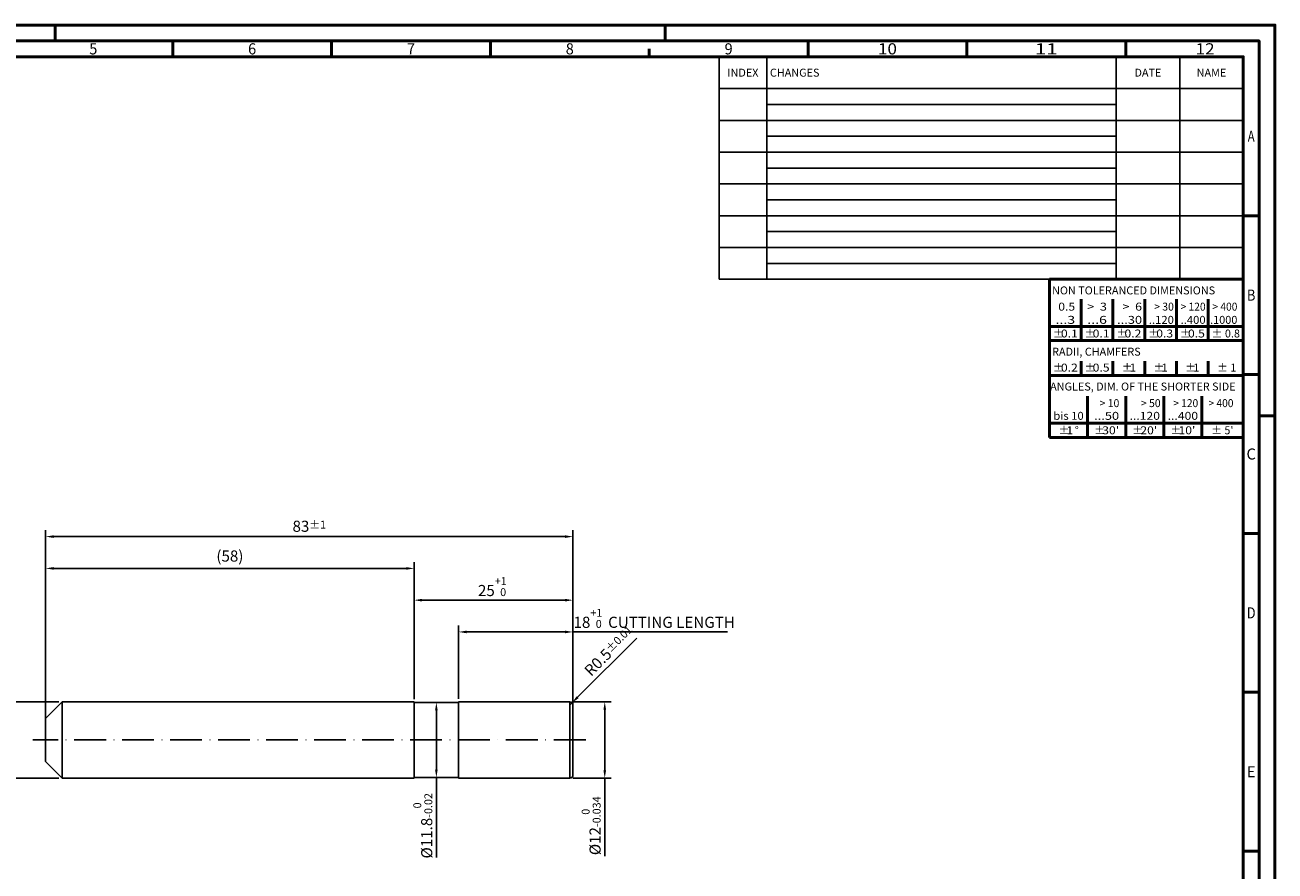
# Model space of a CAD drawing. Units: millimetres. Extents: x -207 to 387, y -196 to 225.
# Drawn here: x -6 to 387, y -41 to 225 of the extents above; entities that cross this region are included whole.
import ezdxf
from ezdxf.enums import TextEntityAlignment as Align

# ---------------------------------------------------------------- set-up
doc = ezdxf.new("R2010")
doc.units = ezdxf.units.MM
doc.linetypes.add('GEN7', pattern=[15, 10, -2.5, 0, -2.5])
doc.layers.get('0').update_dxf_attribs({"linetype": 'CONTINUOUS'})
doc.layers.get('DEFPOINTS').update_dxf_attribs({"linetype": 'CONTINUOUS'})
for name, color, linetype in [('AM_0', 7, 'CONTINUOUS'), ('AM_4', 3, 'CONTINUOUS'), ('AM_5', 3, 'CONTINUOUS'), ('AM_6', 2, 'CONTINUOUS'), ('AM_7', 4, 'GEN7')]:
    doc.layers.add(name, color=color, linetype=linetype)
doc.layers.add('AM_BOR', color=7, linetype='CONTINUOUS', lineweight=50)
doc.styles.get("Standard").update_dxf_attribs({"font": 'ISOCP.SHX'})
doc.styles.add('STYLE1', font='isocp.shx', dxfattribs={"height": 2.5})
doc.dimstyles.get("Standard").update_dxf_attribs({"dimtxt": 3.5, "dimasz": 2.5, "dimexe": 2, "dimexo": 1, "dimgap": 1.5, "dimtad": 1, "dimdsep": 46, "dimtxsty": 'STANDARD', "dimcen": -2, "dimclrt": 2, "dimazin": 2, "dimtp": 0.1, "dimtm": 0.1, "dimtfac": 1, "dimtmove": 0, "dimatfit": 3, "dimfxl": 1, "dimarcsym": 0})

# ---------------------------------------------------------------- blocks, each defined once
blk = doc.blocks.new('A2')
at = {"layer": 'AM_BOR', "color": 1}
for p, q in [((210, 415), (210, 420)), ((402, 415), (402, 420)), ((247, 410), (247, 415)), ((297, 410), (297, 415)), ((347, 410), (347, 415)), ((447, 410), (447, 415)), ((497, 410), (497, 415)), ((397, 412.5), (397, 410)), ((584, 360), (589, 360)), ((589, 297), (594, 297)), ((584, 260), (589, 260)), ((589, 210), (584, 210)), ((584, 160), (589, 160))]:
    blk.add_line(p, q, dxfattribs=at)
for points in [[(0, 0), (594, 0), (594, 420), (0, 420)], [(547, 415), (547, 410)], [(10, 410), (10, 10), (584, 10), (584, 410)], [(589, 310), (584, 310)]]:
    blk.add_lwpolyline(points, close=True, dxfattribs=at)
at = {"layer": 'AM_BOR', "color": 7}
blk.add_lwpolyline([(5, 5), (589, 5), (589, 415), (5, 415)], close=True, dxfattribs=at)
at = {"layer": 'AM_BOR', "color": 2}
for s, width, p in [('5', 0.964286, (222, 412.5)), ('6', 0.964286, (272, 412.5)), ('7', 0.964286, (322, 412.5)), ('8', 0.964286, (372, 412.5)), ('9', 0.959496, (422, 412.5)), ('10', 1.125, (472, 412.5)), ('11', 1.35, (522, 412.5)), ('12', 1.125, (572, 412.5)), ('A', 0.75, (586.5, 385)), ('B', 0.84375, (586.5, 335)), ('C', 0.964286, (586.5, 285)), ('D', 0.84375, (586.5, 235)), ('E', 0.964286, (586.5, 185))]:
    blk.add_text(s, height=3.5, dxfattribs=dict(at, width=width)).set_placement(p, align=Align.MIDDLE_CENTER)
blk = doc.blocks.new('MAPAL_FRAME-Model')
blk.add_blockref('A2', (0, 0))
blk = doc.blocks.new('*U58')
at = {"layer": 'AM_0', "linetype": 'Continuous'}
for p, q in [((-165, -70), (-165, 0)), ((0, 0), (-165, 0)), ((-150, -70), (-150, 0)), ((-40, -70), (-40, 0)), ((-20, -70), (-20, 0)), ((0, 0), (0, -70)), ((0, -10), (-165, -10)), ((0, -20), (-165, -20)), ((0, -30), (-165, -30)), ((0, -40), (-165, -40)), ((0, -50), (-165, -50)), ((0, -60), (-165, -60)), ((0, -70), (-165, -70))]:
    blk.add_line(p, q, dxfattribs=at)
at = {"layer": 'AM_4', "linetype": 'Continuous'}
for p, q in [((-40, -15), (-150, -15)), ((-40, -25), (-150, -25)), ((-40, -35), (-150, -35)), ((-40, -45), (-150, -45)), ((-40, -55), (-150, -55)), ((-40, -65), (-150, -65))]:
    blk.add_line(p, q, dxfattribs=at)
at = {"layer": 'AM_6', "linetype": 'Continuous'}
for s, p in [('INDEX', (-157.5, -5)), ('DATE', (-30, -5))]:
    blk.add_text(s, height=2.5, dxfattribs=at).set_placement(p, align=Align.MIDDLE_CENTER)
blk.add_text('CHANGES', height=2.5, dxfattribs=at).set_placement((-149, -5), align=Align.MIDDLE_LEFT)
at = {"layer": 'AM_6'}
blk.add_text('NAME', height=2.5, dxfattribs=at).set_placement((-10, -5), align=Align.MIDDLE_CENTER)
for tag, p in [('CHG_TEXT1_1', (-149, -12.5)), ('CHG_TEXT1_2', (-149, -17.5)), ('CHG_TEXT2_1', (-149, -22.5)), ('CHG_TEXT2_2', (-149, -27.5)), ('CHG_TEXT3_1', (-149, -32.5)), ('CHG_TEXT3_2', (-149, -37.5)), ('CHG_TEXT4_1', (-149, -42.5)), ('CHG_TEXT4_2', (-149, -47.5)), ('CHG_TEXT5_1', (-149, -52.5)), ('CHG_TEXT5_2', (-149, -57.5)), ('CHG_TEXT6_1', (-149, -62.5)), ('CHG_TEXT6_2', (-149, -67.5))]:
    blk.add_attdef(tag, text='', height=2.5, dxfattribs=at).set_placement(p, align=Align.MIDDLE_LEFT)
for tag, p in [('CHG_NO1', (-157.5, -15)), ('CHG_DATE1', (-30, -15)), ('CHG_NAME1', (-10, -15)), ('CHG_NO2', (-157.5, -25)), ('CHG_DATE2', (-30, -25)), ('CHG_NAME2', (-10, -25)), ('CHG_NO3', (-157.5, -35)), ('CHG_DATE3', (-30, -35)), ('CHG_NAME3', (-10, -35)), ('CHG_NO4', (-157.5, -45)), ('CHG_DATE4', (-30, -45)), ('CHG_NAME4', (-10, -45)), ('CHG_NO5', (-157.5, -55)), ('CHG_DATE5', (-30, -55)), ('CHG_NAME5', (-10, -55)), ('CHG_NO6', (-157.5, -65)), ('CHG_DATE6', (-30, -65)), ('CHG_NAME6', (-10, -65))]:
    blk.add_attdef(tag, text='', height=2.5, dxfattribs=at).set_placement(p, align=Align.MIDDLE_CENTER)
blk = doc.blocks.new('ECN_6_LINES_FIXED')
blk.add_blockref('*U58', (0, 0))
blk = doc.blocks.new('*U59')
at = {"layer": 'AM_BOR', "color": 1}
for p, q in [((-61, -49.84), (-61, 0)), ((-61, 0), (0, 0)), ((-51, -6.28), (-51, -19.28)), ((-41, -6.28), (-41, -19.28)), ((-31, -6.28), (-31, -19.28)), ((-21, -6.28), (-21, -19.28)), ((-11, -6.28), (-11, -19.28)), ((-61, -14.89), (0, -14.89)), ((-61, -19.28), (0, -19.28)), ((-51, -25.76), (-51, -30.26)), ((-41, -25.76), (-41, -30.26)), ((-31, -25.76), (-31, -30.26)), ((-21, -25.76), (-21, -30.26)), ((-11, -25.76), (-11, -30.26)), ((-61, -30.26), (0, -30.26)), ((-49, -36.84), (-49, -49.84)), ((-37, -36.84), (-37, -49.84)), ((-25, -36.84), (-25, -49.84)), ((-13, -36.84), (-13, -49.84)), ((-61, -45.34), (0, -45.34)), ((-61, -49.84), (0, -49.84))]:
    blk.add_line(p, q, dxfattribs=at)
at = {"layer": 'AM_BOR', "color": 1, "style": 'STYLE1'}
for s, p in [('NON TOLERANCED DIMENSIONS', (-60.17, -3.52)), ('RADII, CHAMFERS', (-60.17, -22.8))]:
    blk.add_text(s, height=2.5, dxfattribs=at).set_placement(p, align=Align.MIDDLE_LEFT)
for s, width, p, p2 in [(' 0.5', 1.269231, (-59.1, -9.88), (-52.91, -9.88)), ('>  3', 1.207317, (-49.1, -9.88), (-42.91, -9.88)), ('>  6', 1.207931, (-38.03, -9.88), (-31.84, -9.88)), ('> 30', 1.053191, (-28.03, -9.88), (-21.84, -9.88)), ('> 120', 1.105263, (-19.71, -9.88), (-11.84, -9.88)), ('...3', 1.706897, (-59.1, -14.04), (-52.91, -14.04)), ('...6', 1.708124, (-49.1, -14.04), (-42.91, -14.04)), ('...30', 1.465116, (-39.71, -14.04), (-31.84, -14.04)), ('..120', 1.340426, (-29.71, -14.04), (-21.84, -14.04)), ('..400', 1.188679, (-19.71, -14.04), (-11.84, -14.04)), ('..1000', 1.254098, (-11.4, -14.04), (-1.84, -14.04)), (' 0.1', 1.414286, (-58.25, -18.33), (-52.07, -18.33)), (' 0.1', 1.414286, (-48.25, -18.33), (-42.07, -18.33)), (' 0.2', 1.269231, (-38.25, -18.33), (-32.07, -18.33)), (' 0.3', 1.269231, (-28.25, -18.33), (-22.07, -18.33)), (' 0.5', 1.269231, (-18.25, -18.33), (-12.07, -18.33)), (' 0.2', 1.269231, (-58.25, -29.06), (-52.07, -29.06)), (' 0.5', 1.269231, (-48.25, -29.06), (-42.07, -29.06)), (' 1', 1.5, (-36.57, -29.06), (-33.75, -29.06)), (' 1', 1.5, (-26.57, -29.06), (-23.75, -29.06)), (' 1', 1.5, (-16.57, -29.06), (-13.75, -29.06)), ('> 10', 1.151163, (-45.2, -40.24), (-39.01, -40.24)), ('> 50', 1.053191, (-32.2, -40.24), (-26.01, -40.24)), ('> 120', 1.105263, (-22.04, -40.24), (-14.17, -40.24)), ('bis 10', 1.214326, (-59.78, -44.24), (-50.22, -44.24)), ('...50', 1.465116, (-46.94, -44.24), (-39.07, -44.24)), ('...120', 1.443396, (-35.78, -44.24), (-26.22, -44.24)), ('...400', 1.29661, (-23.78, -44.24), (-14.22, -44.24)), (' 1', 1.5, (-56.41, -48.79), (-53.6, -48.79)), (" 30'", 1.2375, (-45.25, -48.79), (-39.07, -48.79)), (" 20'", 1.2375, (-33.25, -48.79), (-27.07, -48.79)), (" 10'", 1.375, (-21.25, -48.79), (-15.07, -48.79))]:
    blk.add_text(s, height=2.5, dxfattribs=dict(at, width=width)).set_placement(p, p2, align=Align.FIT)
for p, p2 in [((-9.71, -9.88), (-1.84, -9.88)), ((-10.94, -40.24), (-3.07, -40.24))]:
    blk.add_text('> 400', height=2.5, dxfattribs=at).set_placement(p, p2, align=Align.FIT)
for s, p in [('%%p', (-59.94, -18.33)), ('%%p', (-49.94, -18.33)), ('%%p', (-39.94, -18.33)), ('%%p', (-29.94, -18.33)), ('%%p', (-19.94, -18.33)), ('%%p 0.8', (-9.94, -18.33)), ('%%p', (-59.94, -29.06)), ('%%p', (-49.94, -29.06)), ('%%p', (-38.25, -29.06)), ('%%p', (-28.25, -29.06)), ('%%p', (-18.25, -29.06)), ('%%p 1', (-8.25, -29.06)), ('%%p', (-58.1, -48.79)), ('%%d', (-53.03, -48.79)), ('%%p', (-46.94, -48.79)), ('%%p', (-34.94, -48.79)), ('%%p', (-22.94, -48.79)), ("%%p 5'", (-10.1, -48.79))]:
    blk.add_text(s, height=2.5, dxfattribs=at).set_placement(p)
blk.add_text('ANGLES, DIM. OF THE SHORTER SIDE', height=2.5, dxfattribs=at).set_placement((-60.79, -32.52), align=Align.TOP_LEFT)
blk = doc.blocks.new('*D61')
at = {"layer": 'AM_5', "color": 0, "lineweight": -2}
for p, q in [((4.2, 12), (-12, 12)), ((-10, 9.5), (-10, -9.5)), ((4.2, -12), (-12, -12))]:
    blk.add_line(p, q, dxfattribs=at)
at = {"layer": 'AM_5', "color": 0}
for points in [[(-9.58, 9.5), (-10.42, 9.5), (-10, 12)], [(-10.42, -9.5), (-9.58, -9.5), (-10, -12)]]:
    blk.add_solid(points, dxfattribs=at)
at = {"layer": 'DEFPOINTS', "color": 0}
for p in [(5.2, 12), (-10, -12), (5.2, -12)]:
    blk.add_point(p, dxfattribs=at)
at = {"layer": 'AM_5', "color": 2, "insert": (-13.25, 0), "char_height": 3.5, "attachment_point": 5, "rotation": 90}
blk.add_mtext('%%c12{}{\\H0.71x;\\C3; h5', dxfattribs=at)
blk = doc.blocks.new('*D62')
at = {"layer": 'AM_5', "color": 0, "lineweight": -2}
for p, q in [((167.47, 13.47), (186.09, 32.09)), ((165, 11), (165.71, 11.71))]:
    blk.add_line(p, q, dxfattribs=at)
at = {"layer": 'AM_5', "color": 0}
blk.add_solid([(167.18, 13.77), (167.77, 13.18), (165.71, 11.71)], dxfattribs=at)
at = {"layer": 'DEFPOINTS', "color": 0}
for p in [(165, 11), (165.71, 11.71)]:
    blk.add_point(p, dxfattribs=at)
at = {"layer": 'AM_5', "color": 2, "insert": (177.41, 28.01), "char_height": 3.5, "attachment_point": 5, "rotation": 45}
blk.add_mtext('R0.5{}{\\H0.71x;\\C3;%%p0.01}', dxfattribs=at)
blk = doc.blocks.new('*D63')
at = {"layer": 'AM_5', "color": 0, "lineweight": -2}
for p, q in [((166, 12), (178, 12)), ((176, 9.5), (176, -9.5)), ((166, -12), (178, -12)), ((176, -12), (176, -36.57))]:
    blk.add_line(p, q, dxfattribs=at)
at = {"layer": 'AM_5', "color": 0}
for points in [[(176.42, 9.5), (175.58, 9.5), (176, 12)], [(175.58, -9.5), (176.42, -9.5), (176, -12)]]:
    blk.add_solid(points, dxfattribs=at)
at = {"layer": 'DEFPOINTS', "color": 0}
for p in [(165, 12), (165, -12), (176, -12)]:
    blk.add_point(p, dxfattribs=at)
at = {"layer": 'AM_5', "color": 2, "insert": (171.73, -27), "char_height": 3.5, "attachment_point": 5, "rotation": 90}
blk.add_mtext('%%c12{}{\\H0.71x;\\C3;\\S 0 ^ -0.034;}', dxfattribs=at)
blk = doc.blocks.new('*D64')
at = {"layer": 'AM_5', "color": 0, "lineweight": -2}
for p, q in [((130, 13), (130, 36)), ((166, 1), (166, 36)), ((163.5, 34), (132.5, 34)), ((166, 34), (214.65, 34))]:
    blk.add_line(p, q, dxfattribs=at)
at = {"layer": 'AM_5', "color": 0}
for points in [[(132.5, 34.42), (132.5, 33.58), (130, 34)], [(163.5, 33.58), (163.5, 34.42), (166, 34)]]:
    blk.add_solid(points, dxfattribs=at)
at = {"layer": 'DEFPOINTS', "color": 0}
for p in [(130, 34), (130, 12), (166, 0)]:
    blk.add_point(p, dxfattribs=at)
at = {"layer": 'AM_5', "color": 2, "insert": (191.57, 38.27), "char_height": 3.5, "attachment_point": 5}
blk.add_mtext('18{}{\\H0.71x;\\C3;\\S+1 ^  0;}} CUTTING LENGTH', dxfattribs=at)
blk = doc.blocks.new('*D65')
at = {"layer": 'AM_5', "color": 0, "lineweight": -2}
for p, q in [((129, 11.8), (121, 11.8)), ((123, 9.3), (123, -9.3)), ((129, -11.8), (121, -11.8)), ((123, -11.8), (123, -36.97))]:
    blk.add_line(p, q, dxfattribs=at)
at = {"layer": 'AM_5', "color": 0}
for points in [[(123.42, 9.3), (122.58, 9.3), (123, 11.8)], [(122.58, -9.3), (123.42, -9.3), (123, -11.8)]]:
    blk.add_solid(points, dxfattribs=at)
at = {"layer": 'DEFPOINTS', "color": 0}
for p in [(130, 11.8), (123, -11.8), (130, -11.8)]:
    blk.add_point(p, dxfattribs=at)
at = {"layer": 'AM_5', "color": 2, "insert": (118.73, -27), "char_height": 3.5, "attachment_point": 5, "rotation": 90}
blk.add_mtext('%%c11.8{}{\\H0.71x;\\C3;\\S 0 ^ -0.02;}', dxfattribs=at)
blk = doc.blocks.new('*D66')
at = {"layer": 'AM_5', "color": 0, "lineweight": -2}
for p, q in [((116, 12.8), (116, 46)), ((163.5, 44), (118.5, 44)), ((166, 1), (166, 46))]:
    blk.add_line(p, q, dxfattribs=at)
at = {"layer": 'AM_5', "color": 0}
for points in [[(118.5, 44.42), (118.5, 43.58), (116, 44)], [(163.5, 43.58), (163.5, 44.42), (166, 44)]]:
    blk.add_solid(points, dxfattribs=at)
at = {"layer": 'DEFPOINTS', "color": 0}
for p in [(116, 44), (116, 11.8), (166, 0)]:
    blk.add_point(p, dxfattribs=at)
at = {"layer": 'AM_5', "color": 2, "insert": (141, 48.27), "char_height": 3.5, "attachment_point": 5}
blk.add_mtext('25{}{\\H0.71x;\\C3;\\S+1 ^  0;}', dxfattribs=at)
blk = doc.blocks.new('*D67')
at = {"layer": 'AM_5', "color": 0, "lineweight": -2}
for p, q in [((0, 1), (0, 56)), ((116, 13), (116, 56)), ((2.5, 54), (113.5, 54))]:
    blk.add_line(p, q, dxfattribs=at)
at = {"layer": 'AM_5', "color": 0}
for points in [[(2.5, 54.42), (2.5, 53.58), (0, 54)], [(113.5, 53.58), (113.5, 54.42), (116, 54)]]:
    blk.add_solid(points, dxfattribs=at)
at = {"layer": 'DEFPOINTS', "color": 0}
for p in [(116, 54), (116, 12), (0, 0)]:
    blk.add_point(p, dxfattribs=at)
at = {"layer": 'AM_5', "color": 2, "insert": (58, 57.43), "char_height": 3.5, "attachment_point": 5}
blk.add_mtext('(58)', dxfattribs=at)
blk = doc.blocks.new('*D68')
at = {"layer": 'AM_5', "color": 0, "lineweight": -2}
for p, q in [((0, 1), (0, 66)), ((163.5, 64), (2.5, 64)), ((166, 1), (166, 66))]:
    blk.add_line(p, q, dxfattribs=at)
at = {"layer": 'AM_5', "color": 0}
for points in [[(2.5, 64.42), (2.5, 63.58), (0, 64)], [(163.5, 63.58), (163.5, 64.42), (166, 64)]]:
    blk.add_solid(points, dxfattribs=at)
at = {"layer": 'DEFPOINTS', "color": 0}
for p in [(0, 64), (0, 0), (166, 0)]:
    blk.add_point(p, dxfattribs=at)
at = {"layer": 'AM_5', "color": 2, "insert": (83, 67.26), "char_height": 3.5, "attachment_point": 5}
blk.add_mtext('83{}{\\H0.71x;\\C3;%%p1}', dxfattribs=at)

msp = doc.modelspace()

# ---------------------------------------------------------------- linework, layer by layer
at = {"layer": 'AM_0'}
for p, q in [((0, 6.8), (5.2, 12)), ((5.2, 12), (5.2, 0)), ((5.2, 12), (116, 12)), ((116, 11.8), (116, 12)), ((116, 12), (116, 0)), ((165, 12), (130, 12)), ((130, 12), (130, 0)), ((165, 12), (165, 0)), ((130, 11.8), (116, 11.8)), ((116, 11.8), (116, 0)), ((166, 0), (166, 11)), ((0, 0), (0, 6.8))]:
    msp.add_line(p, q, dxfattribs=at)
at = {"layer": 'AM_0', "extrusion": (0, 0, -1)}
for p, q in [((0, 0), (0, -6.8)), ((5.2, -12), (5.2, 0)), ((116, -11.8), (116, 0)), ((116, -12), (116, 0)), ((130, -12), (130, 0)), ((165, -12), (165, 0)), ((166, 0), (166, -11)), ((0, -6.8), (5.2, -12)), ((130, -11.8), (116, -11.8)), ((116, -11.8), (116, -12)), ((5.2, -12), (116, -12)), ((165, -12), (130, -12))]:
    msp.add_line(p, q, dxfattribs=at)
at = {"layer": 'AM_0'}
msp.add_arc((165, 11), 1, 0, 90, dxfattribs=at)
at = {"layer": 'AM_0', "extrusion": (0, 0, -1)}
msp.add_arc((-165, -11), 1, 180, 270, dxfattribs=at)
at = {"layer": 'AM_7'}
msp.add_line((170, 0), (-4, 0), dxfattribs=at)

# ---------------------------------------------------------------- block references
at = {"layer": 'AM_0'}
for name, p in [('MAPAL_FRAME-Model', (-207, -195)), ('ECN_6_LINES_FIXED', (377, 215))]:
    msp.add_blockref(name, p, dxfattribs=at)
at = {"layer": 'AM_BOR'}
msp.add_blockref('*U59', (377, 145), dxfattribs=at)

# ---------------------------------------------------------------- dimensions: what is measured, and where the dimension line sits
at = {"layer": 'AM_5'}
for base, p1, p2, text, override, picture, middle in [((0, 64), (166, 0), (0, 0), '<>{}{\\H0.71x;\\C3;%%p1}', {"dimlfac": 0.5}, '*D68', (83, 67.2555)), ((116, 54), (0, 0), (116, 12), '(<>)', {"dimdec": 3, "dimlfac": 0.5}, '*D67', (58, 57.4286)), ((116, 44), (166, 0), (116, 11.8), '<>{}{\\H0.71x;\\C3;\\S+1 ^  0;}', {"dimdec": 3, "dimlfac": 0.5}, '*D66', (141, 48.2696))]:
    dim = msp.add_linear_dim(base=base, p1=p1, p2=p2, text=text, dimstyle='STANDARD', override=override, dxfattribs=at)
    dim.commit()
    dim.dimension.update_dxf_attribs({"geometry": picture, "text_midpoint": middle})
dim = msp.add_linear_dim(base=(130, 34), p1=(166, 0), p2=(130, 12), text='<>{}{\\H0.71x;\\C3;\\S+1 ^  0;}} CUTTING LENGTH', dimstyle='STANDARD', override={"dimdec": 3, "dimlfac": 0.5}, dxfattribs=at)
dim.commit()
dim.dimension.update_dxf_attribs({"geometry": '*D64', "text_midpoint": (191.5748, 34), "dimtype": 160})
dim = msp.add_radius_dim(center=(165, 11), mpoint=(165.7071, 11.7071), text='<>{}{\\H0.71x;\\C3;%%p0.01}', dimstyle='STANDARD', override={"dimdec": 3, "dimlfac": 0.5, "dimtxsty": 'STANDARD'}, dxfattribs=at)
dim.commit()
dim.dimension.update_dxf_attribs({"geometry": '*D62', "text_midpoint": (179.7071, 25.7071), "dimtype": 164})
dim = msp.add_linear_dim(base=(-10, -12), p1=(5.2, 12), p2=(5.2, -12), angle=90, text='%%c<>{}{\\H0.71x;\\C3; h5', dimstyle='STANDARD', override={"dimdec": 3, "dimlfac": 0.5, "dimtp": 0.01}, dxfattribs=at)
dim.commit()
dim.dimension.update_dxf_attribs({"geometry": '*D61', "text_midpoint": (-13.2518, 0)})
for base, p1, p2, text, picture, middle in [((176, -12), (165, 12), (165, -12), '%%c<>{}{\\H0.71x;\\C3;\\S 0 ^ -0.034;}', '*D63', (176, -27)), ((123, -11.8), (130, 11.8), (130, -11.8), '%%c<>{}{\\H0.71x;\\C3;\\S 0 ^ -0.02;}', '*D65', (123, -27))]:
    dim = msp.add_linear_dim(base=base, p1=p1, p2=p2, angle=270, text=text, dimstyle='STANDARD', override={"dimdec": 3, "dimlfac": 0.5}, dxfattribs=at)
    dim.commit()
    dim.dimension.update_dxf_attribs({"geometry": picture, "text_midpoint": middle, "dimtype": 161})

doc.saveas('drawing.dxf')
